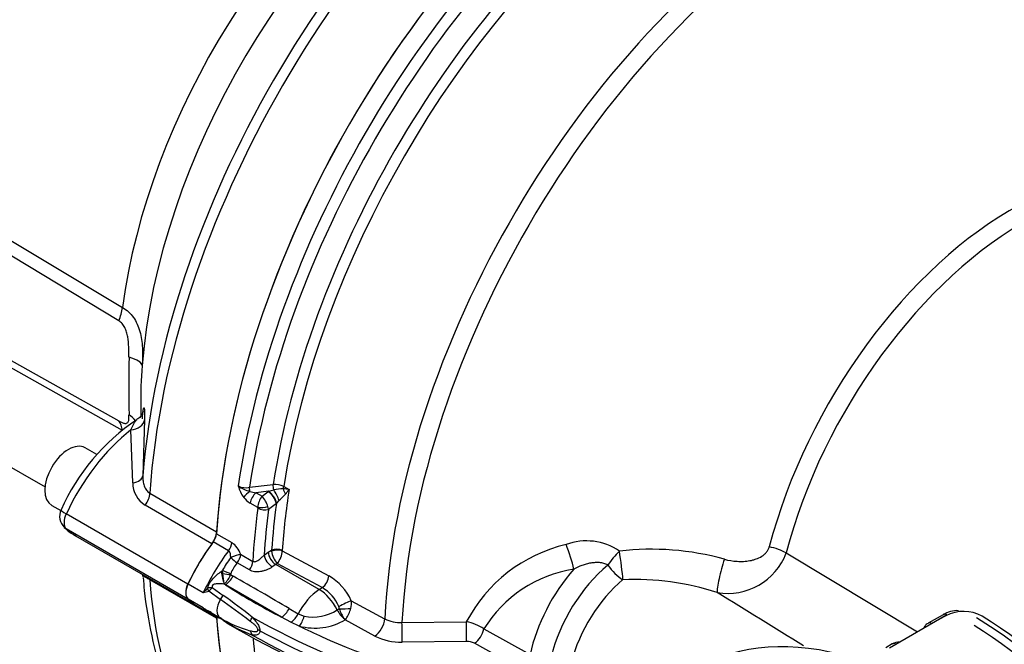
# Paper-space layout 'Sheet1' of a CAD drawing. Units: millimetres. Extents: x 0 to 4158, y 0 to 2940.
# Drawn here: x 2657 to 2769, y 2523 to 2594 of the extents above; entities that cross this region are included whole.
import ezdxf

# ---------------------------------------------------------------- set-up
doc = ezdxf.new("R2010")
doc.units = ezdxf.units.MM
doc.header["$LTSCALE"] = 7.000007
for name, color, linetype in [('tangent', 7, 'Continuous'), ('TSH-1', 7, 'Continuous'), ('visible', 7, 'Continuous')]:
    doc.layers.add(name, color=color, linetype=linetype)

# ---------------------------------------------------------------- blocks, each defined once
blk = doc.blocks.new('SE5')
at = {"layer": 'tangent', "color": 7, "linetype": 'Continuous'}
for p, q in [((2653.16, 2570.97), (2669.02, 2561.46)), ((2668.6, 2559.95), (2653.7, 2568.94)), ((2653.7, 2556.89), (2668.6, 2548.55)), ((2669.02, 2547.47), (2653.16, 2556.38)), ((2670.18, 2541.5), (2669.96, 2547.53)), ((2672.12, 2540.33), (2679.72, 2535.94)), ((2685.62, 2540.55), (2684.21, 2540.38)), ((2684.21, 2540.38), (2684.88, 2539.99)), ((2684.88, 2539.99), (2685.56, 2540.5)), ((2685.56, 2540.5), (2685.62, 2540.55)), ((2685.62, 2540.55), (2686.22, 2540.71)), ((2687.35, 2541.08), (2687.96, 2540.76)), ((2679.19, 2534.57), (2671.58, 2538.96)), ((2684.4, 2538.71), (2683.53, 2539.21)), ((2686.51, 2539.17), (2685.62, 2538.49)), ((2686.54, 2539.2), (2686.51, 2539.17)), ((2686.81, 2539.49), (2686.54, 2539.2)), ((2676.46, 2529.99), (2662.62, 2537.98)), ((2676.46, 2528.28), (2662.62, 2536.27)), ((2679.7, 2535.71), (2681.44, 2534.71)), ((2681.07, 2533.78), (2679.34, 2534.78)), ((2682.45, 2533.37), (2683.83, 2532.57)), ((2685.11, 2533.29), (2685.59, 2533.62)), ((2685.59, 2533.62), (2685.97, 2533.85)), ((2685.98, 2533.72), (2685.97, 2533.85)), ((2687.17, 2533.8), (2687.17, 2533.77)), ((2687.17, 2533.77), (2692.48, 2530.92)), ((2744.51, 2533.53), (2759.45, 2524.54)), ((2683.44, 2531.6), (2682.06, 2532.39)), ((2686.62, 2532.32), (2686.44, 2532.21)), ((2691.73, 2529.58), (2686.62, 2532.32)), ((2680.24, 2531.43), (2680.39, 2531.54)), ((2680.42, 2531.17), (2680.39, 2531.54)), ((2681.32, 2531.16), (2681.29, 2531.06)), ((2686.44, 2532.21), (2686.05, 2531.94)), ((2691.38, 2529.36), (2686.44, 2532.21)), ((2679.72, 2526.09), (2672.12, 2530.48)), ((2678.2, 2528.99), (2676.47, 2529.99)), ((2680.59, 2529.98), (2680.58, 2530.03)), ((2680.72, 2529.9), (2680.59, 2529.98)), ((2681.29, 2531.06), (2681.59, 2530.89)), ((2678.69, 2529.52), (2678.69, 2529.52)), ((2680.16, 2528.21), (2678.82, 2529.16)), ((2678.82, 2529.16), (2678.82, 2529.16)), ((2679.22, 2529.59), (2680.45, 2528.7)), ((2687.1, 2526.22), (2680.72, 2529.9)), ((2691.38, 2529.36), (2691.73, 2529.58)), ((2678.2, 2527.28), (2676.47, 2528.28)), ((2695.03, 2528.09), (2698.83, 2526.02)), ((2678.69, 2526.94), (2678.69, 2526.94)), ((2687.97, 2527.21), (2689, 2526.61)), ((2693.44, 2527.04), (2693.67, 2527.18)), ((2688.17, 2525.64), (2687.1, 2526.22)), ((2689.12, 2525.2), (2688.17, 2525.64)), ((2689, 2526.61), (2689.68, 2526.33)), ((2697.73, 2524.07), (2694.35, 2525.91)), ((2700.8, 2525.61), (2708.12, 2525.68)), ((2762.78, 2526.46), (2761.08, 2525.49)), ((2710.11, 2524.88), (2715.37, 2521.97)), ((2708.13, 2523.45), (2700.82, 2523.38)), ((2714.3, 2520.34), (2709.05, 2523.25))]:
    blk.add_line(p, q, dxfattribs=at)
for centre, radius, start, end in [((2872.94, 2552.54), 203.21, 179.0755, 180.9245), ((2673.12, 2541.47), 2.94, 179.3315, 238.5546), ((2410.13, 4865.33), 2340.35, 276.70667, 276.77314), ((2686.3, 2538.93), 2.39, 63.7938, 93.5959), ((2683.03, 2542.81), 1.86, 243.0946, 283.0544), ((2685.62, 2541.97), 3.53, 193.4531, 216.8705), ((2684.28, 2543.94), 3.49, 233.0616, 257.1488), ((2684.5, 2543.29), 2.93, 250.0451, 264.1276), ((2687.36, 2535.7), 5.14, 90.8543, 102.8413), ((2681.47, 2545.78), 8.25, 310.3273, 317.4586), ((2686.06, 2528.64), 12.26, 81.1092, 84.3002), ((2681.39, 2545.16), 7.91, 321.1479, 326.1444), ((2684.8, 2541.41), 2.54, 217.71, 239.994), ((2686.81, 2538.54), 2.42, 143.0452, 175.9246), ((2682.33, 2537.76), 3.39, 18.1481, 41.1586), ((2684.01, 2538.66), 0.396, 352.8505, 6.6764), ((2684.21, 2538.36), 1.41, 5.3294, 18.7704), ((2679.96, 2532.53), 2.63, 18.5845, 55.8192), ((2723.37, 2517.74), 17.19, 103.1009, 152.5141), ((2721.78, 2528.27), 6.63, 55.5552, 110.3436), ((2688.6, 2534.08), 2.65, 187.6142, 221.6008), ((2684.68, 2533.89), 2.5, 321.195, 357.2631), ((2729.12, 2502.46), 31.49, 74.5956, 96.5325), ((2737.85, 2536.04), 7.12, 260.3433, 339.3781), ((2689.12, 2526.95), 9.87, 142.2435, 152.2258), ((2685.14, 2529.7), 4.09, 138.8623, 159.1214), ((2599.02, 2519.37), 82.25, 7.4408, 8.246), ((2722.66, 2517.12), 14.75, 99.054, 148.2838), ((2679.51, 2531.21), 1.64, 311.3394, 313.2127), ((2678.62, 2532.04), 2.85, 314.8589, 339.9374), ((1873.03, 1123.05), 1623.51, 59.86993, 60.13007), ((2689.19, 2525.39), 6.44, 24.7526, 59.2578), ((2727.2, 2499.82), 30.69, 72.0551, 92.3729), ((2686.06, 2522.19), 10.4, 135.1711, 139.1166), ((2681.52, 2517.67), 11.8, 103.2191, 106.3314), ((2684.57, 2485.11), 44.8, 96.8593, 97.5457), ((2676.85, 2531.41), 2.99, 311.1445, 322.4283), ((2689.4, 2525.61), 4.6, 23.2171, 59.62), ((-2762.4, -6418.88), 10502.59, 58.363732, 58.426613), ((2627.35, 2452.24), 92.52, 52.6352, 55.2001), ((2638.12, 2468.65), 73.47, 51.5795, 54.8238), ((2692.88, 2527.79), 2.18, 344.6896, 7.7946), ((2680.53, 2528.93), 2.71, 227.1478, 250.2077), ((2678.08, 2525.26), 1.79, 50.4578, 70.1916), ((2690.71, 2531.22), 4.99, 258.0978, 303.2008), ((2693.19, 2527.23), 0.482, 355.1316, 24.8099), ((2697.34, 2528.3), 3.83, 196.8917, 216.5089), ((2691.32, 2528.14), 3.77, 325.9261, 345.8663), ((2686.82, 2536.93), 12.69, 238.3371, 254.8636), ((2690.51, 2541.53), 18.61, 237.2691, 248.7923), ((2690.88, 2531.95), 6.97, 255.4255, 299.9094), ((2696.16, 2527.53), 2.42, 218.484, 221.9301), ((2692.93, 2527.11), 1.86, 319.8427, 324.3497), ((2700.58, 2529.47), 3.86, 243.13, 273.2804), ((2707.44, 2521.11), 4.62, 54.6381, 81.5246), ((2700.64, 2529.85), 6.47, 243.2626, 271.5428), ((2708.2, 2521.58), 1.88, 63.0121, 91.9729), ((2757.42, 2522.3), 0.931, 114.2164, 116.7162)]:
    blk.add_arc(centre, radius, start, end, dxfattribs=at)
for centre, major_axis, ratio, start_param, end_param in [((2724.12, 2565.43), (36.9, 63.91), 0.57735, 0.867271, 2.274322), ((2706.06, 2575.86), (-26.54, -45.97), 0.57735, 3.976376, 5.335663), ((2710.44, 2573.33), (-27.82, -48.19), 0.57735, 3.987871, 5.406491), ((2733.52, 2560), (-36.9, -63.91), 0.57735, 4.107021, 5.317757), ((2734.4, 2559.5), (36.64, 63.46), 0.57735, 0.968864, 2.172729), ((2735.71, 2558.74), (-35.71, -61.85), 0.57735, 4.120148, 5.30463), ((2736.54, 2558.26), (35.46, 61.41), 0.57735, 0.980394, 2.161199), ((2748.48, 2551.37), (-35.16, -60.9), 0.57735, 3.959127, 5.440048), ((2749.85, 2550.58), (34.74, 60.18), 0.57735, 0.7915, 2.297057), ((2770.12, 2538.87), (-20.66, -35.78), 0.57735, 3.894565, 5.157604), ((2771.49, 2538.08), (20.24, 35.06), 0.57735, 0.752972, 2.016011), ((2665.76, 2560.2), (2.4, 4), 0.569656, 4.981478, 5.344724), ((2666.6, 2555.1), (4.66, -0.3), 0.262413, 0.036818, 0.84453), ((2666.6, 2546.32), (-4.64, -0.5), 0.820461, 3.633136, 3.881175), ((2665.76, 2544.98), (2.29, 4.07), 0.587878, 5.653188, 6.016435), ((2669.77, 2548.83), (1.75, -0.04), 0.746838, 4.838826, 6.206864), ((2671.72, 2535.4), (7.98, 14.25), 0.568284, 0.93313, 1.705141), ((2669.58, 2542.41), (1.75, -0.06), 0.541477, 5.079535, 6.239079), ((2686.15, 2541.05), (-0.07, 0.579), 0.051498, 4.089922, 5.189228), ((2670.89, 2539.74), (0.88, 1.52), 0.57735, 4.52669, 5.415914), ((2683.61, 2540.17), (0.922, 0.715), 0.309376, 1.444063, 2.367111), ((2683.45, 2540.73), (-0.069, 0.579), 0.052859, 4.37807, 5.195911), ((2684.35, 2539.52), (0.58, 1.01), 0.57735, 0.959931, 2.192887), ((2685.7, 2539.65), (-0.705, 0.929), 0.458768, 3.866061, 5.431), ((2685.76, 2539.69), (-0.677, 0.95), 0.437452, 3.892362, 5.444483), ((2686.35, 2540.04), (-0.51, 1.05), 0.185245, 4.064943, 5.311824), ((2737.13, 2557.92), (-35.44, -61.38), 0.57735, -0.980551, -0.867056), ((2686.96, 2540.93), (0.273, 0.516), 0.55942, 4.84049, 5.281998), ((2687.92, 2540.67), (-0.48, 1.06), 0.471869, 1.201074, 1.807757), ((2736.53, 2558.26), (-35.87, -62.13), 0.57735, -0.953142, -0.867056), ((2663.61, 2537.7), (1.59, -0.73), 0.109417, 3.141914, 4.091175), ((2663.61, 2537.7), (-0.88, -1.52), 0.57735, 4.854286, 6.141288), ((2735.9, 2558.63), (-36.9, -63.91), 0.57735, -0.947325, -0.851841), ((2685.01, 2538.94), (-0.869, -0.1), 0.273401, 0.761237, 2.207187), ((2685.01, 2538.85), (0.868, -0.113), 0.476717, 3.995843, 5.549186), ((2736.52, 2558.27), (-36.47, -63.16), 0.57735, -0.947325, -0.864316), ((2680.61, 2534.31), (-0.58, -1.01), 0.57735, 1.369487, 2.278088), ((2719.5, 2533.25), (-0.9, 2.77), 0.135119, 4.069026, 5.129155), ((2687.44, 2526.33), (-8.17, -14.15), 0.57735, 4.51108, 4.854286), ((2681.63, 2532.96), (-1.09, -0.42), 0.123829, 3.809283, 4.954283), ((2681.63, 2532.96), (-0.58, -1.01), 0.57735, 1.334178, 2.289752), ((2686.4, 2533.13), (0.613, -0.993), 0.536274, 3.912499, 5.48098), ((2686.58, 2533.49), (-0.873, 0.059), 0.528334, 3.999525, 5.517961), ((2686.58, 2533.46), (0.874, 0.037), 0.452087, 0.803455, 2.304942), ((2725.56, 2532.51), (1.89, 2.22), 0.292897, 1.249821, 1.971851), ((2725.56, 2532.51), (-0.38, 2.89), 0.051345, 3.929117, 5.14348), ((2742.64, 2533.16), (-2.82, 0.74), 0.351625, 4.082708, 4.824473), ((2681.63, 2532.96), (0.885, -0.76), 0.157603, 4.491059, 5.349544), ((2683.01, 2532.16), (-0.58, -1.01), 0.57735, 1.334178, 2.289752), ((2685.92, 2532.8), (0.7, -0.933), 0.462862, 3.867012, 5.433543), ((2737.51, 2531.63), (0.78, 2.81), 0.129134, 1.173367, 2.798699), ((2680.55, 2531.32), (0.27, -1.64), 0.175526, 4.613824, 5.589097), ((2680.69, 2531.42), (-1.08, 0.45), 0.002081, 1.285324, 2.190136), ((2680.66, 2531.3), (1.15, -0.18), 0.143625, 4.527695, 5.319454), ((2724.57, 2524.21), (-6.77, -11.73), 0.57735, 4.384768, 5.216394), ((2726.11, 2523.32), (-6.22, -10.78), 0.57735, 4.143604, 5.178748), ((2725.56, 2532.51), (1.86, -2.24), 0.439772, 4.512765, 5.375697), ((2670.89, 2529.65), (-0.88, -1.52), 0.57735, -3.845118, -3.746872), ((2724.12, 2565.43), (36.9, 63.91), 0.57735, 2.438067, 3.056539), ((2680.56, 2530.93), (1.08, -0.44), 0.750166, -1.26091, -1.217194), ((2680.68, 2531.23), (-0.83, -1.44), 0.577544, 0.818474, 1.66388), ((2691.69, 2530.51), (-0.55, -1.03), 0.557753, 0.819857, 2.25678), ((2727.65, 2522.43), (5.68, 9.83), 0.57735, 1.002011, 2.025095), ((2678.31, 2529.61), (0.52, -1.05), 0.262199, 0.997905, 1.355079), ((2678.31, 2529.61), (0.51, -1.05), 0.265988, 0.999506, 1.355711), ((2742.74, 2562.02), (-83.32, 0), 0.57735, 0.731232, 0.839565), ((2691.55, 2525.65), (-2.33, -4.04), 0.57735, 3.979351, 4.808272), ((2691.51, 2526.58), (-1.88, 2.95), 0.546343, 4.525717, 5.472943), ((2681, 2527.66), (0.88, 1.52), 0.57735, 1.540178, 3.141593), ((2679.35, 2528.74), (1.03, 1.3), 0.576169, 4.766954, 5.11466), ((2694.24, 2527.65), (-1.05, -0.51), 0.067347, 3.824433, 5.298282), ((2678.31, 2525.87), (-0.48, -1.06), 0.30971, 3.270751, 3.39725), ((2687.07, 2527.55), (-0.84, -1.44), 0.577153, 0.822029, 1.667435), ((2694.36, 2527.26), (0.86, -1.42), 0.549619, 4.539849, 5.368068), ((2694.32, 2527.34), (1.17, 0.03), 0.142044, 4.122894, 5.309523), ((2679.35, 2524.68), (-0.84, -1.44), 0.671252, 2.827616, 3.175321), ((2682.62, 2525.57), (1.21, 1.14), 0.313213, -1.077891, -0.689643), ((2742.74, 2561.1), (-84.44, 0), 0.57735, 0.797779, 1.319807), ((2688.1, 2526.95), (-0.84, -1.43), 0.576807, 0.858864, 1.671452), ((2689.09, 2526.53), (-0.46, -1.6), 0.375258, 0.702359, 1.552919), ((2694.33, 2526.89), (1.17, 0.02), 0.747765, 4.63905, 4.797136), ((2697.7, 2525.4), (-0.8, -1.46), 0.553944, 0.805694, 2.28428), ((2700.79, 2524.71), (0.02, -1.66), 0.016336, 0.645063, 2.143948), ((2708.11, 2524.78), (0.01, -1.66), 0.014747, 0.6465, 2.139325), ((2761.09, 2524.77), (0.438, -0.758), 0.57735, 2.366356, 3.132725), ((2762.78, 2525.75), (0.438, -0.758), 0.57735, 2.366356, 3.107759), ((2682.62, 2523.44), (0.17, 1.65), 0.755618, 5.246005, 5.634253), ((2742.74, 2562.02), (-83.32, 0), 0.57735, 0.871681, 0.912081), ((2709.03, 2524.58), (-0.8, -1.46), 0.551936, 0.807437, 2.062689), ((2742.74, 2559.07), (-84.44, 0), 0.57735, 0.797779, 1.283141), ((2735.9, 2558.63), (-36.9, -63.91), 0.57735, -0.705155, -0.623471), ((2760.65, 2474.72), (26.37, -45.67), 0.57735, 2.557712, 3.106713)]:
    blk.add_ellipse(centre, major_axis=major_axis, ratio=ratio, start_param=start_param, end_param=end_param, dxfattribs=at)
for points, knots in [([(2669.02, 2561.46), (2669.26, 2561.32), (2669.49, 2561.16), (2669.9, 2560.77), (2670.08, 2560.56), (2670.41, 2560.1), (2670.56, 2559.84), (2670.8, 2559.31), (2670.9, 2559.03), (2671.15, 2558.14), (2671.23, 2557.52), (2671.29, 2556.54), (2671.29, 2556.2), (2671.28, 2555.53), (2671.27, 2555.19), (2671.25, 2554.85)], [0, 0, 0, 0, 0.125, 0.125, 0.25, 0.25, 0.375, 0.375, 0.5, 0.5, 0.75, 0.75, 0.875, 0.875, 1, 1, 1, 1]), ([(2669.75, 2555.82), (2669.75, 2556), (2669.75, 2556.19), (2669.74, 2556.57), (2669.74, 2556.77), (2669.71, 2557.35), (2669.67, 2557.73), (2669.57, 2558.3), (2669.52, 2558.49), (2669.41, 2558.85), (2669.35, 2559.02), (2669.18, 2559.35), (2669.09, 2559.49), (2668.86, 2559.76), (2668.74, 2559.86), (2668.6, 2559.95)], [0, 0, 0, 0, 0.125, 0.125, 0.25, 0.25, 0.5, 0.5, 0.625, 0.625, 0.75, 0.75, 0.875, 0.875, 1, 1, 1, 1]), ([(2668.6, 2548.55), (2668.74, 2548.47), (2668.86, 2548.41), (2669.03, 2548.34), (2669.08, 2548.32), (2669.18, 2548.29), (2669.22, 2548.28), (2669.3, 2548.27), (2669.34, 2548.27), (2669.41, 2548.27), (2669.44, 2548.27), (2669.52, 2548.3), (2669.57, 2548.33), (2669.64, 2548.4), (2669.66, 2548.46), (2669.71, 2548.57), (2669.72, 2548.64), (2669.74, 2548.8), (2669.74, 2548.88), (2669.75, 2549.06), (2669.75, 2549.16), (2669.75, 2549.26)], [0, 0, 0, 0, 0.125, 0.125, 0.1875, 0.1875, 0.25, 0.25, 0.3125, 0.3125, 0.375, 0.375, 0.5, 0.5, 0.625, 0.625, 0.75, 0.75, 0.875, 0.875, 1, 1, 1, 1]), ([(2671.27, 2548.8), (2671.29, 2549.04), (2671.31, 2549.24), (2671.34, 2549.5), (2671.34, 2549.58), (2671.36, 2549.72), (2671.37, 2549.77), (2671.39, 2549.88), (2671.4, 2549.92), (2671.42, 2549.98), (2671.42, 2550.01), (2671.44, 2550.04), (2671.45, 2550.05), (2671.46, 2550.05), (2671.47, 2550.04), (2671.48, 2550.01), (2671.49, 2549.95), (2671.51, 2549.8), (2671.51, 2549.71), (2671.52, 2549.36), (2671.52, 2549.05), (2671.51, 2548.69)], [0, 0, 0, 0, 0.125, 0.125, 0.1875, 0.1875, 0.25, 0.25, 0.3125, 0.3125, 0.375, 0.375, 0.4375, 0.4375, 0.5, 0.5, 0.625, 0.625, 0.75, 0.75, 1, 1, 1, 1]), ([(2669.96, 2547.53), (2670.06, 2547.76), (2670.16, 2547.97), (2670.3, 2548.24), (2670.34, 2548.32), (2670.43, 2548.46), (2670.47, 2548.53), (2670.55, 2548.63), (2670.59, 2548.67), (2670.63, 2548.69), (2670.63, 2548.69), (2670.63, 2548.69)], [0, 0, 0, 0, 0.25, 0.25, 0.375, 0.375, 0.5, 0.5, 0.625, 0.625, 0.6288795, 0.6288795, 0.6288795, 0.6288795]), ([(2671.32, 2542.31), (2671.32, 2542.11), (2671.32, 2541.91), (2671.36, 2541.63), (2671.38, 2541.53), (2671.42, 2541.35), (2671.44, 2541.26), (2671.54, 2540.99), (2671.62, 2540.83), (2671.84, 2540.54), (2671.97, 2540.42), (2672.12, 2540.33)], [0, 0, 0, 0, 0.25, 0.25, 0.375, 0.375, 0.5, 0.5, 0.75, 0.75, 1, 1, 1, 1]), ([(2681.32, 2532.99), (2681.32, 2533.06), (2681.32, 2533.14), (2681.31, 2533.29), (2681.3, 2533.36), (2681.26, 2533.5), (2681.24, 2533.57), (2681.17, 2533.69), (2681.12, 2533.74), (2681.07, 2533.78)], [0, 0, 0, 0, 0.25, 0.25, 0.5, 0.5, 0.75, 0.75, 1, 1, 1, 1]), ([(2737.48, 2532.81), (2737.95, 2532.68), (2738.43, 2532.6), (2739.16, 2532.56), (2739.4, 2532.56), (2739.89, 2532.58), (2740.13, 2532.61), (2740.49, 2532.67), (2740.61, 2532.7), (2740.84, 2532.76), (2740.96, 2532.8), (2741.3, 2532.92), (2741.52, 2533.02), (2741.83, 2533.21), (2741.92, 2533.28), (2742.1, 2533.44), (2742.19, 2533.52), (2742.34, 2533.71), (2742.4, 2533.8), (2742.51, 2534.01), (2742.55, 2534.12), (2742.58, 2534.23)], [0, 0, 0, 0, 0.25, 0.25, 0.375, 0.375, 0.5, 0.5, 0.5625, 0.5625, 0.625, 0.625, 0.75, 0.75, 0.8125, 0.8125, 0.875, 0.875, 0.9375, 0.9375, 1, 1, 1, 1]), ([(2683.83, 2532.57), (2683.88, 2532.54), (2683.94, 2532.53), (2684.05, 2532.53), (2684.11, 2532.54), (2684.22, 2532.58), (2684.28, 2532.61), (2684.39, 2532.67), (2684.45, 2532.7), (2684.61, 2532.81), (2684.71, 2532.9), (2684.92, 2533.09), (2685.02, 2533.19), (2685.11, 2533.29)], [0, 0, 0, 0, 0.125, 0.125, 0.25, 0.25, 0.375, 0.375, 0.5, 0.5, 0.75, 0.75, 1, 1, 1, 1]), ([(2724.22, 2532.15), (2724.08, 2532.23), (2723.92, 2532.3), (2723.61, 2532.38), (2723.44, 2532.41), (2723.11, 2532.44), (2722.94, 2532.44), (2722.6, 2532.42), (2722.43, 2532.4), (2722.1, 2532.34), (2721.93, 2532.31), (2721.6, 2532.22), (2721.44, 2532.17), (2720.95, 2531.99), (2720.64, 2531.85), (2720.34, 2531.69)], [0, 0, 0, 0, 0.125, 0.125, 0.25, 0.25, 0.375, 0.375, 0.5, 0.5, 0.625, 0.625, 0.75, 0.75, 1, 1, 1, 1]), ([(2678.69, 2529.52), (2678.75, 2529.72), (2678.82, 2529.92), (2679.03, 2530.28), (2679.16, 2530.44), (2679.44, 2530.75), (2679.6, 2530.9), (2679.91, 2531.17), (2680.07, 2531.31), (2680.24, 2531.43)], [0, 0, 0, 0, 0.25, 0.25, 0.5, 0.5, 0.75, 0.75, 1, 1, 1, 1]), ([(2686.05, 2531.94), (2685.97, 2531.88), (2685.87, 2531.82), (2685.66, 2531.7), (2685.54, 2531.65), (2685.31, 2531.56), (2685.2, 2531.52), (2684.96, 2531.45), (2684.84, 2531.43), (2684.6, 2531.39), (2684.49, 2531.38), (2684.26, 2531.38), (2684.15, 2531.38), (2683.93, 2531.41), (2683.82, 2531.44), (2683.62, 2531.5), (2683.53, 2531.54), (2683.44, 2531.6)], [0, 0, 0, 0, 0.125, 0.125, 0.25, 0.25, 0.375, 0.375, 0.5, 0.5, 0.625, 0.625, 0.75, 0.75, 0.875, 0.875, 1, 1, 1, 1]), ([(2672.12, 2530.48), (2671.97, 2530.56), (2671.84, 2530.64), (2671.68, 2530.73), (2671.63, 2530.75), (2671.54, 2530.8), (2671.51, 2530.82), (2671.44, 2530.86), (2671.42, 2530.87), (2671.38, 2530.9), (2671.36, 2530.91), (2671.32, 2530.93), (2671.32, 2530.94), (2671.32, 2530.95)], [0, 0, 0, 0, 0.25, 0.25, 0.375, 0.375, 0.5, 0.5, 0.625, 0.625, 0.75, 0.75, 1, 1, 1, 1]), ([(2680.59, 2529.98), (2680.3, 2530.01), (2680.02, 2530.02), (2679.62, 2530), (2679.48, 2529.99), (2679.3, 2529.92), (2679.23, 2529.87), (2679.19, 2529.73), (2679.2, 2529.65), (2679.22, 2529.59)], [0, 0, 0, 0, 0.5, 0.5, 0.75, 0.75, 0.875, 0.875, 1, 1, 1, 1]), ([(2684.39, 2524.79), (2684.4, 2524.81), (2684.4, 2524.83), (2684.4, 2524.89), (2684.39, 2524.91), (2684.35, 2525), (2684.32, 2525.05), (2684.2, 2525.19), (2684.12, 2525.27), (2683.95, 2525.43), (2683.86, 2525.5), (2683.68, 2525.64), (2683.59, 2525.71), (2683.5, 2525.77)], [0, 0, 0, 0, 0.0625, 0.0625, 0.125, 0.125, 0.25, 0.25, 0.5, 0.5, 0.75, 0.75, 1, 1, 1, 1]), ([(2683.78, 2526.21), (2683.88, 2526.1), (2683.98, 2525.99), (2684.17, 2525.75), (2684.26, 2525.63), (2684.39, 2525.44), (2684.43, 2525.37), (2684.5, 2525.23), (2684.54, 2525.16), (2684.59, 2525.02), (2684.62, 2524.95), (2684.64, 2524.81), (2684.65, 2524.74), (2684.64, 2524.68)], [0, 0, 0, 0, 0.25, 0.25, 0.5, 0.5, 0.625, 0.625, 0.75, 0.75, 0.875, 0.875, 1, 1, 1, 1]), ([(2683.5, 2524.68), (2683.59, 2524.66), (2683.68, 2524.64), (2683.86, 2524.61), (2683.95, 2524.59), (2684.12, 2524.58), (2684.2, 2524.58), (2684.32, 2524.61), (2684.35, 2524.63), (2684.39, 2524.67), (2684.4, 2524.69), (2684.4, 2524.74), (2684.4, 2524.76), (2684.39, 2524.79)], [0, 0, 0, 0, 0.25, 0.25, 0.5, 0.5, 0.75, 0.75, 0.875, 0.875, 0.9375, 0.9375, 1, 1, 1, 1]), ([(2684.64, 2524.68), (2684.65, 2524.61), (2684.64, 2524.55), (2684.62, 2524.45), (2684.59, 2524.4), (2684.54, 2524.33), (2684.5, 2524.3), (2684.43, 2524.25), (2684.39, 2524.23), (2684.26, 2524.19), (2684.17, 2524.17), (2683.98, 2524.16), (2683.88, 2524.16), (2683.78, 2524.17)], [0, 0, 0, 0, 0.125, 0.125, 0.25, 0.25, 0.375, 0.375, 0.5, 0.5, 0.75, 0.75, 1, 1, 1, 1])]:
    blk.add_open_spline(points, degree=3, knots=knots, dxfattribs=at)
at = {"layer": 'visible', "color": 7, "linetype": 'Continuous'}
for p, q in [((2604.23, 2573.35), (2660.2, 2541.04)), ((2671.09, 2550.19), (2671.09, 2549.12)), ((2671.51, 2548.69), (2671.32, 2542.31)), ((2666.11, 2544.72), (2664.76, 2545.5)), ((2660.96, 2538.93), (2661.99, 2538.34)), ((2663.68, 2535.47), (2677.54, 2527.47)), ((2677.54, 2527.47), (2679.27, 2526.47)), ((2678.53, 2527.07), (2680.13, 2526.14)), ((2680.45, 2525.87), (2679.22, 2526.63)), ((2680.88, 2525.55), (2680.95, 2525.51)), ((2762.66, 2526.39), (2756.27, 2522.7)), ((2762.35, 2526.5), (2760.65, 2525.53)), ((2756.57, 2523.17), (2755.82, 2522.74))]:
    blk.add_line(p, q, dxfattribs=at)
for centre, radius, start, end in [((2721.25, 2550.71), 50.17, 175.2641, 180.6249), ((2683.85, 2528.83), 23.84, 123.6525, 156.2511), ((2663.61, 2537.7), 1.75, 155.2063, 225.8994), ((2665.24, 2539.06), 3.87, 222.5994, 246.8013), ((2680.75, 2530.9), 4.43, 234.8943, 240.0165), ((2763.87, 2524.4), 2.56, 85.0706, 125.5688), ((2764.68, 2522.51), 4.37, 61.1772, 117.4459), ((2737.01, 2621.01), 110.74, 239.5883, 260.0186), ((2683.73, 2523), 1.9, 61.5344, 69.7182), ((2757.41, 2521.75), 1.64, 89.4542, 120.538)]:
    blk.add_arc(centre, radius, start, end, dxfattribs=at)
for centre, major_axis, ratio, start_param, end_param in [((2722.66, 2566.27), (-36.47, -63.17), 0.57735, 4.022492, 5.402286), ((2731.72, 2561.04), (-36.9, -63.91), 0.57735, 4.005097, 5.419681), ((2731.72, 2561.04), (36.9, 63.91), 0.57735, 0.867271, 2.274322), ((2662.86, 2542.21), (-1.9, -3.28), 0.57735, 3.141593, 6.283185), ((2663.61, 2537.7), (1.22, 1.26), 0.814292, 3.140609, 3.341859), ((2671.72, 2549.69), (7.98, 14.25), 0.568284, 2.992143, 3.13404), ((2678.49, 2535.35), (-0.88, -1.52), 0.57735, 1.385097, 2.274322), ((2678.88, 2535.31), (0.58, 1.01), 0.57735, 4.51108, 5.419681), ((2685.7, 2527.33), (-8.17, -14.15), 0.57735, 4.52669, 4.854286), ((2685.71, 2527.33), (8.17, 14.15), 0.57735, 1.369487, 1.712693), ((2677.45, 2529.71), (-0.88, -1.52), 0.57735, 4.854286, 6.141288), ((2677.46, 2529.71), (-0.88, -1.52), 0.57735, 4.854286, 6.141288), ((2685.7, 2541.61), (8.17, 14.15), 0.57735, 2.999696, 3.141593), ((2685.71, 2541.62), (8.17, 14.15), 0.57735, 2.999696, 3.141593), ((2687.44, 2540.62), (8.17, 14.15), 0.57735, 2.999696, 3.236526), ((2678.31, 2525.87), (-0.48, -1.06), 0.317079, 3.268993, 3.398304), ((2731.72, 2561.04), (36.9, 63.91), 0.57735, 2.434301, 2.852146), ((2678.49, 2525.26), (-0.88, -1.52), 0.57735, -3.845118, -3.723056), ((2731.72, 2561.04), (36.9, 63.91), 0.57735, 2.438067, 2.852146), ((2681, 2527.66), (0.88, 1.52), 0.57735, 3.141593, 3.172211), ((2762.78, 2525.75), (0.438, -0.758), 0.57735, 3.107759, 3.141593), ((2764.66, 2477.03), (30.63, -53.04), 0.57735, 0.814972, 2.321851), ((2764.85, 2477.14), (-30.84, 53.42), 0.57735, 3.974289, 5.453329), ((2742.74, 2560.09), (-84.48, 0), 0.57735, 0.812439, 1.30104), ((2763.79, 2476.53), (-30.63, 53.04), 0.57735, 3.975769, 5.449009), ((2742.74, 2562.02), (-83.32, 0), 0.57735, 0.912081, 1.345981), ((2757.01, 2522.41), (0.438, -0.758), 0.57735, 2.366356, 3.141593)]:
    blk.add_ellipse(centre, major_axis=major_axis, ratio=ratio, start_param=start_param, end_param=end_param, dxfattribs=at)
for points, knots in [([(2671.37, 2549.66), (2671.37, 2549.66), (2671.36, 2549.65), (2671.34, 2549.58), (2671.28, 2549.4), (2671.11, 2549.11), (2670.87, 2548.83), (2670.67, 2548.73), (2670.62, 2548.71)], [0.5008707, 0.5008707, 0.5008707, 0.5008707, 0.5568567, 0.6241021, 0.692795, 0.7949768, 0.9475334, 1, 1, 1, 1]), ([(2671.36, 2530.75), (2671.4, 2530.2), (2671.58, 2528.03), (2672.27, 2524), (2673.56, 2519.19), (2675.34, 2514.74), (2677.55, 2510.74), (2680.18, 2507.22), (2682.48, 2504.96), (2683.89, 2503.79), (2684.21, 2503.54)], [0, 0, 0, 0, 0.0352218, 0.1646155, 0.2939661, 0.4229361, 0.5512028, 0.6784425, 0.8044684, 0.8406383, 0.8406383, 0.8406383, 0.8406383]), ([(2679.22, 2526.63), (2679.2, 2526.63), (2679.19, 2526.63), (2679.23, 2526.6), (2679.3, 2526.56), (2679.41, 2526.5), (2679.46, 2526.47), (2679.52, 2526.44)], [0, 0, 0, 0, 0.125, 0.125, 0.25, 0.25, 0.3518093, 0.3518093, 0.3518093, 0.3518093]), ([(2679.23, 2526.6), (2679.23, 2526.6), (2679.24, 2526.6), (2679.26, 2526.58), (2679.29, 2526.55), (2679.31, 2526.54)], [0.8623562, 0.8623562, 0.8623562, 0.8623562, 0.8888641, 0.9420033, 1, 1, 1, 1]), ([(2760.67, 2525.51), (2760.58, 2525.47), (2760.39, 2525.36), (2760.23, 2525.15), (2760.14, 2524.98), (2760.12, 2524.95)], [0, 0, 0, 0, 0.2285715, 0.5905377, 0.6871672, 0.6871672, 0.6871672, 0.6871672])]:
    blk.add_open_spline(points, degree=3, knots=knots, dxfattribs=at)
blk.add_open_spline([(2671.28, 2531.1), (2671.29, 2531.02), (2671.3, 2530.93), (2671.3, 2530.84)], degree=3, dxfattribs=at)

psp = doc.layouts.new('Sheet1')

# ---------------------------------------------------------------- block references
at = {"layer": 'TSH-1'}
psp.add_blockref('SE5', (0, 0), dxfattribs=at)

doc.saveas('drawing.dxf')
